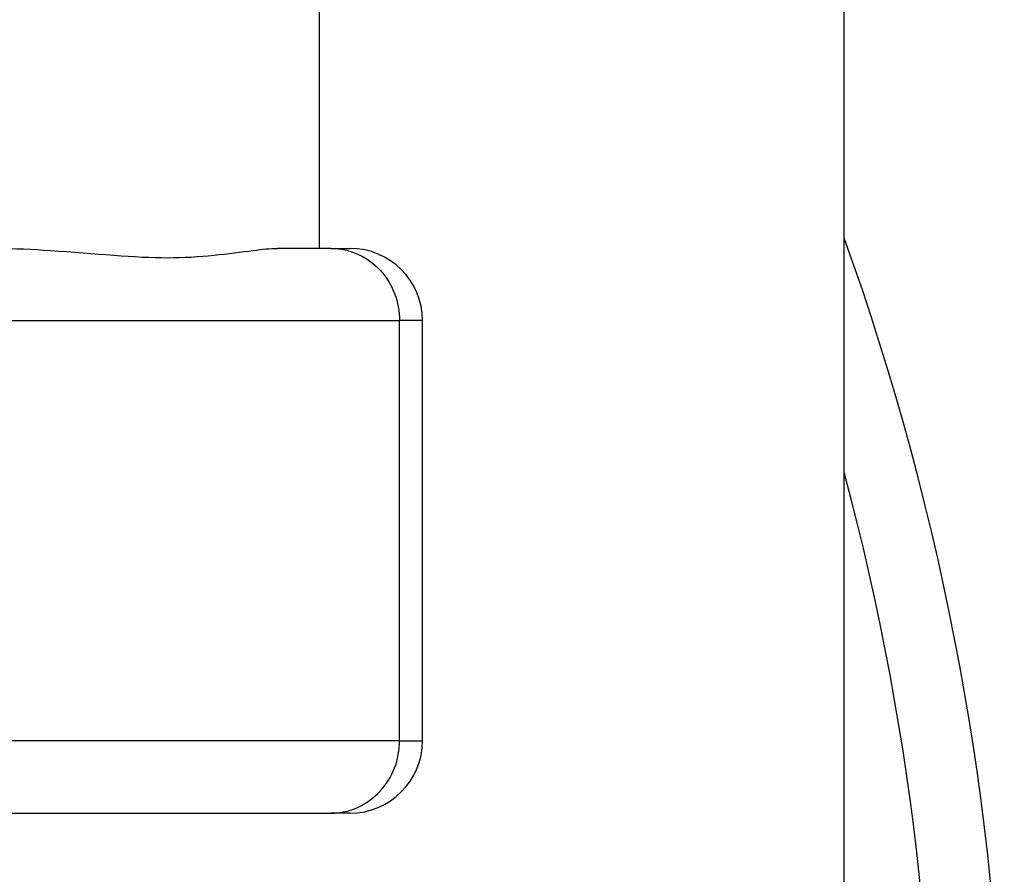
# Model space of a CAD drawing. Units: inches. Extents: x 23 to 250, y 12 to 170.
# Drawn here: x 112 to 112, y 140 to 140 of the extents above; entities that cross this region are included whole.
import ezdxf

# ---------------------------------------------------------------- set-up
doc = ezdxf.new("R2010")
doc.units = ezdxf.units.IN
doc.header["$LTSCALE"] = 16
doc.header["$MEASUREMENT"] = 0
doc.layers.add('Visible Edges(ANSI)', color=7, linetype='Continuous', lineweight=25)
doc.layers.add('Visible Tangent Edges(ANSI)', color=7, linetype='Continuous', lineweight=25)

msp = doc.modelspace()

# ---------------------------------------------------------------- linework, layer by layer
at = {"layer": 'Visible Edges(ANSI)', "color": 7}
for p, q in [((112.2753857, 139.8923451), (112.2753857, 140.9673451)), ((112.0430401, 140.4101311), (112.0430401, 140.2943451)), ((112.0482048, 140.2943451), (112.0246662, 140.2943451)), ((112.0482048, 140.2943451), (112.0567901, 140.2943451)), ((112.0786257, 140.0763451), (112.0786257, 140.2623451)), ((112.0887901, 140.0763451), (112.0887901, 140.2623451)), ((111.876621, 140.0443451), (112.0482048, 140.0443451)), ((112.0567901, 140.0443451), (112.0482048, 140.0443451))]:
    msp.add_line(p, q, dxfattribs=at)
for centre, radius, start, end in [((111.1430401, 139.8923451), 1.203125, 160.249045, 19.750955), ((112.0567901, 140.2623451), 0.032, 0, 90), ((112.0567901, 140.0763451), 0.032, 270, 0)]:
    msp.add_arc(centre, radius, start, end, dxfattribs=at)
for points, knots in [([(111.9001595, 140.2943451), (111.9083834, 140.2943451), (111.9164278, 140.2939478), (111.9440663, 140.2920661), (111.9617998, 140.2902008), (111.9903057, 140.2902008), (112.0035393, 140.2920661), (112.0179061, 140.2939478), (112.0215102, 140.2943451), (112.0246662, 140.2943451)], [0.822908951, 0.822908951, 0.822908951, 0.822908951, 0.907277965, 0.907277965, 1.124492259, 1.124492259, 1.341706553, 1.341706553, 1.426075568, 1.426075568, 1.426075568, 1.426075568]), ([(112.0482048, 140.2943451), (112.0482559, 140.2943451), (112.048307, 140.294345), (112.0504251, 140.2943338), (112.0524858, 140.2941019), (112.0565285, 140.2932029), (112.058501, 140.2925385), (112.064015, 140.2900048), (112.0672995, 140.287612), (112.0727808, 140.2816583), (112.0749403, 140.2781706), (112.0778727, 140.2705301), (112.0786257, 140.2664588), (112.0786257, 140.2623451)], [-0.000415148, -0.000415148, -0.000415148, -0.000415148, 0, 0, 0.016787599, 0.016787599, 0.033553717, 0.033553717, 0.065588879, 0.065588879, 0.097173233, 0.097173233, 0.128536092, 0.128536092, 0.128536092, 0.128536092]), ([(112.0482048, 140.0443451), (112.0482559, 140.0443451), (112.048307, 140.0443453), (112.0504251, 140.0443565), (112.0524858, 140.0445883), (112.0565285, 140.0454873), (112.058501, 140.0461517), (112.064015, 140.0486855), (112.0672995, 140.0510783), (112.0727808, 140.057032), (112.0749403, 140.0605197), (112.0778727, 140.0681601), (112.0786257, 140.0722314), (112.0786257, 140.0763451)], [-0.128883586, -0.128883586, -0.128883586, -0.128883586, -0.128468656, -0.128468656, -0.111689865, -0.111689865, -0.094932543, -0.094932543, -0.062914188, -0.062914188, -0.031346405, -0.031346405, 0, 0, 0, 0])]:
    msp.add_open_spline(points, degree=3, knots=knots, dxfattribs=at)
at = {"layer": 'Visible Tangent Edges(ANSI)', "color": 7}
for p, q in [((111.9016257, 140.2623451), (112.0786257, 140.2623451)), ((112.0887901, 140.2623451), (112.0786257, 140.2623451)), ((112.0786257, 140.0763451), (111.9016257, 140.0763451)), ((112.0786257, 140.0763451), (112.0887901, 140.0763451))]:
    msp.add_line(p, q, dxfattribs=at)
msp.add_arc((111.1430401, 139.8923451), 1.172125, 165.0302119, 14.9697881, dxfattribs=at)

doc.saveas('drawing.dxf')
